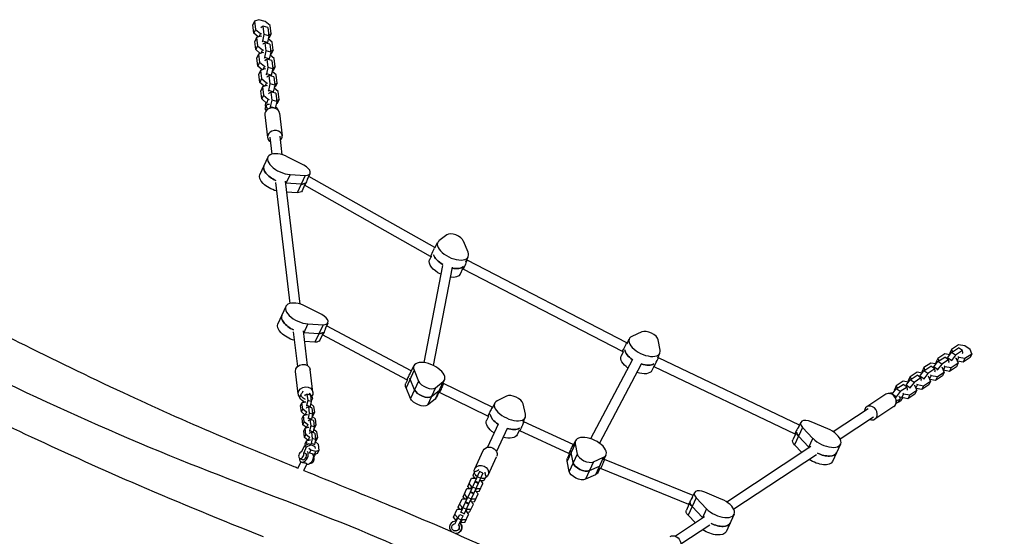
# Model space of a CAD drawing. Units: millimetres. Extents: x -8589 to 8388, y -8328 to 7644.
# Drawn here: x -5008 to -3404, y 4978 to 5819 of the extents above; entities that cross this region are included whole.
import ezdxf

# ---------------------------------------------------------------- set-up
doc = ezdxf.new("R2010")
doc.units = ezdxf.units.MM
doc.header["$LTSCALE"] = 20
doc.layers.add('2d', color=230, linetype='Continuous')

msp = doc.modelspace()

# ---------------------------------------------------------------- linework, layer by layer
at = {"layer": '2d'}
for p, q in [((-4625.2, 5816.5), (-4628.2, 5810.2)), ((-4626.5, 5796.8), (-4628.2, 5810.2)), ((-4618.4, 5818.8), (-4625.2, 5816.5)), ((-4625.2, 5816.5), (-4623.6, 5803)), ((-4607.9, 5815.8), (-4618.4, 5818.8)), ((-4614.7, 5806.2), (-4615.3, 5805)), ((-4611.2, 5808.1), (-4614.7, 5806.2)), ((-4603.8, 5805.9), (-4611.2, 5808.1)), ((-4609.6, 5794.6), (-4611.2, 5808.1)), ((-4600, 5809.2), (-4607.9, 5815.8)), ((-4598.4, 5795.8), (-4600, 5809.2)), ((-4623.6, 5803), (-4626.5, 5796.8)), ((-4619.2, 5790.7), (-4626.5, 5796.8)), ((-4623.6, 5803), (-4615.7, 5796.5)), ((-4615.2, 5792), (-4622, 5789.7)), ((-4620.1, 5791.4), (-4620.3, 5790.3)), ((-4615.7, 5796.5), (-4618.2, 5791)), ((-4615.7, 5796.5), (-4614.2, 5796)), ((-4613.6, 5791.6), (-4615.2, 5792)), ((-4612, 5783.9), (-4609.6, 5794.6)), ((-4602.2, 5792.5), (-4609.6, 5794.6)), ((-4602.2, 5792.5), (-4604.5, 5781.8)), ((-4603.8, 5805.9), (-4602.2, 5792.5)), ((-4602.4, 5794.4), (-4598.4, 5795.8)), ((-4598.4, 5795.8), (-4601.3, 5789.5)), ((-4622, 5789.7), (-4624.9, 5783.4)), ((-4623.3, 5770), (-4624.9, 5783.4)), ((-4620.4, 5776.3), (-4623.3, 5770)), ((-4622, 5789.7), (-4620.4, 5776.3)), ((-4620.4, 5776.3), (-4612.5, 5769.7)), ((-4612.6, 5782.6), (-4612, 5783.9)), ((-4604.5, 5781.8), (-4612, 5783.9)), ((-4611.4, 5779.5), (-4612, 5778.2)), ((-4608, 5781.3), (-4611.4, 5779.5)), ((-4600.6, 5779.1), (-4608, 5781.3)), ((-4606.4, 5767.9), (-4608, 5781.3)), ((-4604.5, 5781.8), (-4605.1, 5780.5)), ((-4596.8, 5782.4), (-4603.2, 5787.8)), ((-4601.3, 5789.5), (-4603, 5788.9)), ((-4600.6, 5779.1), (-4599, 5765.7)), ((-4595.2, 5769), (-4596.8, 5782.4)), ((-4616, 5763.9), (-4623.3, 5770)), ((-4618.8, 5762.9), (-4621.7, 5756.7)), ((-4612, 5765.2), (-4618.8, 5762.9)), ((-4618.8, 5762.9), (-4617.2, 5749.5)), ((-4616.9, 5764.6), (-4617.1, 5763.5)), ((-4612.5, 5769.7), (-4615, 5764.2)), ((-4612.5, 5769.7), (-4611, 5769.3)), ((-4610.4, 5764.8), (-4612, 5765.2)), ((-4608.8, 5757.2), (-4606.4, 5767.9)), ((-4599, 5765.7), (-4606.4, 5767.9)), ((-4599, 5765.7), (-4601.3, 5755)), ((-4593.6, 5755.7), (-4600, 5761)), ((-4598.1, 5762.7), (-4599.8, 5762.1)), ((-4599.2, 5767.6), (-4595.2, 5769)), ((-4595.2, 5769), (-4598.1, 5762.7)), ((-4620.1, 5743.2), (-4621.7, 5756.7)), ((-4617.2, 5749.5), (-4620.1, 5743.2)), ((-4612.8, 5737.1), (-4620.1, 5743.2)), ((-4617.2, 5749.5), (-4609.3, 5742.9)), ((-4609.3, 5742.9), (-4611.8, 5737.4)), ((-4609.4, 5755.9), (-4608.8, 5757.2)), ((-4609.3, 5742.9), (-4607.8, 5742.5)), ((-4601.3, 5755), (-4608.8, 5757.2)), ((-4608.2, 5752.7), (-4608.8, 5751.4)), ((-4604.8, 5754.5), (-4608.2, 5752.7)), ((-4597.4, 5752.4), (-4604.8, 5754.5)), ((-4603.2, 5741.1), (-4604.8, 5754.5)), ((-4601.3, 5755), (-4601.9, 5753.7)), ((-4597.4, 5752.4), (-4595.8, 5739)), ((-4596, 5740.9), (-4591.9, 5742.2)), ((-4591.9, 5742.2), (-4594.9, 5735.9)), ((-4591.9, 5742.2), (-4593.6, 5755.7)), ((-4615.6, 5736.2), (-4618.5, 5729.9)), ((-4616.9, 5716.5), (-4618.5, 5729.9)), ((-4608.7, 5738.5), (-4615.6, 5736.2)), ((-4615.6, 5736.2), (-4614, 5722.8)), ((-4613.7, 5737.9), (-4613.9, 5736.7)), ((-4607.2, 5738), (-4608.7, 5738.5)), ((-4606.2, 5729.1), (-4605.6, 5730.4)), ((-4605.6, 5730.4), (-4603.2, 5741.1)), ((-4598.1, 5728.3), (-4605.6, 5730.4)), ((-4605, 5725.9), (-4605.6, 5724.7)), ((-4601.6, 5727.8), (-4605, 5725.9)), ((-4595.8, 5739), (-4603.2, 5741.1)), ((-4594.2, 5725.6), (-4601.6, 5727.8)), ((-4600, 5714.3), (-4601.6, 5727.8)), ((-4598.1, 5728.3), (-4598.7, 5727)), ((-4595.8, 5739), (-4598.1, 5728.3)), ((-4590.3, 5728.9), (-4596.8, 5734.2)), ((-4594.9, 5735.9), (-4596.6, 5735.4)), ((-4588.7, 5715.5), (-4590.3, 5728.9)), ((-4614, 5722.8), (-4616.9, 5716.5)), ((-4609.6, 5710.4), (-4616.9, 5716.5)), ((-4614, 5722.8), (-4606.1, 5716.2)), ((-4605.5, 5711.7), (-4612.4, 5709.4)), ((-4610.5, 5711.1), (-4610.7, 5710)), ((-4606.1, 5716.2), (-4608.6, 5710.7)), ((-4606.1, 5716.2), (-4604.5, 5715.7)), ((-4604, 5711.3), (-4605.5, 5711.7)), ((-4602.3, 5703.6), (-4600, 5714.3)), ((-4592.5, 5712.2), (-4600, 5714.3)), ((-4592.5, 5712.2), (-4594.9, 5701.5)), ((-4594.2, 5725.6), (-4592.5, 5712.2)), ((-4592.8, 5714.1), (-4588.7, 5715.5)), ((-4588.7, 5715.5), (-4591.6, 5709.2)), ((-4612.4, 5709.4), (-4615.3, 5703.1)), ((-4613.7, 5689.7), (-4615.3, 5703.1)), ((-4610.8, 5696), (-4613.7, 5689.7)), ((-4612.4, 5709.4), (-4610.8, 5696)), ((-4610.8, 5696), (-4602.9, 5689.4)), ((-4602.9, 5702.4), (-4602.3, 5703.6)), ((-4601.8, 5699.2), (-4602.4, 5697.9)), ((-4594.9, 5701.5), (-4602.3, 5703.6)), ((-4598.4, 5701), (-4601.8, 5699.2)), ((-4590.9, 5698.9), (-4598.4, 5701)), ((-4596.8, 5687.6), (-4598.4, 5701)), ((-4594.9, 5701.5), (-4595.5, 5700.2)), ((-4587.1, 5702.1), (-4593.6, 5707.5)), ((-4591.6, 5709.2), (-4593.3, 5708.6)), ((-4590.9, 5698.9), (-4589.3, 5685.4)), ((-4585.5, 5688.7), (-4587.1, 5702.1)), ((-4605.8, 5683.1), (-4613.7, 5689.7)), ((-4607.2, 5684.4), (-4608.3, 5679.6)), ((-4608.3, 5679.6), (-4607.7, 5675.1)), ((-4607.7, 5675.3), (-4605.8, 5679.2)), ((-4602.9, 5689.4), (-4605.8, 5683.1)), ((-4604.3, 5682.7), (-4605.8, 5683.1)), ((-4602.9, 5689.4), (-4601.3, 5689)), ((-4599.1, 5676.9), (-4596.8, 5687.6)), ((-4589.3, 5685.4), (-4596.8, 5687.6)), ((-4589.3, 5685.4), (-4591.7, 5674.7)), ((-4588.4, 5682.4), (-4590.1, 5681.8)), ((-4589.6, 5687.3), (-4585.5, 5688.7)), ((-4585.5, 5688.7), (-4588.4, 5682.4)), ((-4608.7, 5663.8), (-4604.2, 5627)), ((-4607.4, 5672.3), (-4607.1, 5669.8)), ((-4606.1, 5671.1), (-4604.5, 5674.6)), ((-4600.2, 5674.7), (-4599.1, 5676.9)), ((-4591.7, 5674.7), (-4599.1, 5676.9)), ((-4591.7, 5674.7), (-4591.8, 5674.5)), ((-4584.8, 5666.7), (-4580.4, 5629.9)), ((-4600.3, 5627.5), (-4597, 5600)), ((-4584.4, 5629.4), (-4580.7, 5599)), ((-4603.6, 5595.2), (-4616.7, 5566.9)), ((-4545, 5581.9), (-4571.1, 5595.2)), ((-4545, 5581.9), (-4571.1, 5595.2)), ((-4567.6, 5566.6), (-4575, 5550.9)), ((-4567.6, 5566.6), (-4575, 5550.9)), ((-4567.6, 5566.6), (-4543, 5565.3)), ((-4567.6, 5566.6), (-4543, 5565.3)), ((-4539.1, 5559.3), (-4534.9, 5568.4)), ((-4591.4, 5553.7), (-4567.8, 5356.8)), ((-4575.5, 5555.6), (-4551.5, 5355.8)), ((-4549.6, 5551.1), (-4574.2, 5552.5)), ((-4543, 5565.3), (-4556.1, 5537)), ((-4331.7, 5447.9), (-4537.1, 5563.7)), ((-4556.1, 5537), (-4573.4, 5537.9)), ((-4543.8, 5549.2), (-4548, 5540.1)), ((-4543.8, 5549.2), (-4543.8, 5549.2)), ((-4338.6, 5433.4), (-4543.8, 5549.2)), ((-4331, 5447.6), (-4327.1, 5456.1)), ((-4312.4, 5468.6), (-4324.9, 5458.8)), ((-4277.5, 5440.3), (-4284.8, 5457.9)), ((-4331, 5447.6), (-4331.7, 5447.9)), ((-4337.8, 5433.1), (-4340.2, 5427.8)), ((-4336.8, 5432.7), (-4338.6, 5433.4)), ((-4281.1, 5424.5), (-4277.2, 5432.9)), ((-4279, 5427.4), (-4279.7, 5427.6)), ((-4018.7, 5292.8), (-4279, 5427.4)), ((-4319.1, 5418.6), (-4349.6, 5260.4)), ((-4303.4, 5415.6), (-4334.2, 5255.7)), ((-4286.4, 5413.1), (-4290.3, 5404.6)), ((-4285.6, 5412.8), (-4286.4, 5413.1)), ((-4025.8, 5278.5), (-4285.6, 5412.8)), ((-4574.5, 5352), (-4587.6, 5323.7)), ((-4515.8, 5338.7), (-4541.9, 5352)), ((-4509.9, 5316.2), (-4505.7, 5325.2)), ((-4562.2, 5310.5), (-4555.5, 5254)), ((-4546.3, 5312.4), (-4539.6, 5255.9)), ((-4538.5, 5323.4), (-4545.8, 5307.7)), ((-4545, 5309.3), (-4520.4, 5307.9)), ((-4538.5, 5323.4), (-4513.8, 5322.1)), ((-4513.8, 5322.1), (-4526.9, 5293.8)), ((-4370.4, 5247.1), (-4507.9, 5320.5)), ((-3994.7, 5310.4), (-4010.7, 5303)), ((-4526.9, 5293.8), (-4544.2, 5294.7)), ((-4514.6, 5306), (-4518.8, 5296.9)), ((-4514.5, 5305.9), (-4514.6, 5306)), ((-4377.1, 5232.5), (-4514.5, 5305.9)), ((-4018, 5292.5), (-4018.7, 5292.8)), ((-4018.6, 5291.1), (-4014.9, 5299)), ((-3964.6, 5280.8), (-3967.8, 5297.5)), ((-4024.7, 5277.9), (-4028, 5270.7)), ((-4024.5, 5277.9), (-4025.8, 5278.5)), ((-3496.6, 5268.2), (-3490, 5276.9)), ((-3490, 5281.9), (-3492.9, 5275.7)), ((-3478.7, 5289.4), (-3490, 5281.9)), ((-3490, 5276.9), (-3478.7, 5284.4)), ((-3490, 5281.9), (-3488.4, 5278)), ((-3483.6, 5272.6), (-3490, 5276.9)), ((-3472.3, 5280.1), (-3483.6, 5272.6)), ((-3468.6, 5287.6), (-3478.7, 5289.4)), ((-3472.3, 5280.1), (-3478.7, 5284.4)), ((-3471.5, 5276.3), (-3472.3, 5280.1)), ((-3459.5, 5281.5), (-3468.6, 5287.6)), ((-3456.8, 5274.8), (-3459.5, 5281.5)), ((-4009.8, 5265.4), (-4078, 5136.5)), ((-3968.7, 5268), (-3965, 5275.9)), ((-3967.4, 5268.2), (-3968.4, 5268.7)), ((-3737.7, 5158.3), (-3967.4, 5268.2)), ((-3519.1, 5253.4), (-3512.5, 5262.1)), ((-3512.5, 5267.1), (-3515.4, 5260.8)), ((-3514.7, 5259.2), (-3515.4, 5260.8)), ((-3501.2, 5274.5), (-3512.5, 5267.1)), ((-3512.5, 5262.1), (-3501.2, 5269.5)), ((-3512.5, 5267.1), (-3510.9, 5263.1)), ((-3506.1, 5257.8), (-3512.5, 5262.1)), ((-3494.8, 5265.2), (-3506.1, 5257.8)), ((-3492.9, 5273.1), (-3501.2, 5274.5)), ((-3494.8, 5265.2), (-3501.2, 5269.5)), ((-3497.2, 5266.9), (-3496.6, 5268.2)), ((-3490.2, 5263.9), (-3496.6, 5268.2)), ((-3494, 5261.4), (-3494.8, 5265.2)), ((-3494.5, 5260.2), (-3494, 5261.4)), ((-3492.2, 5274), (-3492.9, 5275.7)), ((-3490.2, 5263.9), (-3490.8, 5262.6)), ((-3483.6, 5272.6), (-3490.2, 5263.9)), ((-3482, 5266.7), (-3483.3, 5267.6)), ((-3479.3, 5260), (-3482, 5266.7)), ((-3478.2, 5269.2), (-3480.8, 5263.7)), ((-3471, 5261.1), (-3480.4, 5262.8)), ((-3480, 5261.6), (-3479.3, 5262.6)), ((-3479.5, 5270.1), (-3478.2, 5269.2)), ((-3478.2, 5269.2), (-3468.1, 5267.4)), ((-3472, 5275), (-3471.5, 5276.3)), ((-3459.7, 5268.5), (-3471, 5261.1)), ((-3468.1, 5267.4), (-3471, 5261.1)), ((-3468.1, 5267.4), (-3456.8, 5274.8)), ((-3456.8, 5274.8), (-3459.7, 5268.5)), ((-4554.1, 5209.4), (-4558.5, 5246.2)), ((-4530.3, 5212.3), (-4534.7, 5249.1)), ((-4365.5, 5247.9), (-4378.6, 5219.6)), ((-4369.7, 5246.8), (-4370.4, 5247.1)), ((-4369.7, 5246.8), (-4365.8, 5255.2)), ((-4365.5, 5247.9), (-4358.2, 5230.3)), ((-3995.6, 5257.9), (-4063.7, 5129.4)), ((-3975.1, 5254.2), (-3978.1, 5247.6)), ((-3974.3, 5253.8), (-3975.5, 5254.3)), ((-3744.8, 5144), (-3974.3, 5253.8)), ((-3546.2, 5244.9), (-3557.5, 5237.4)), ((-3537.9, 5243.4), (-3546.2, 5244.9)), ((-3541.6, 5238.5), (-3535, 5247.2)), ((-3535, 5252.3), (-3537.9, 5246)), ((-3537.2, 5244.3), (-3537.9, 5246)), ((-3523.7, 5259.7), (-3535, 5252.3)), ((-3535, 5247.2), (-3523.7, 5254.7)), ((-3535, 5252.3), (-3533.4, 5248.3)), ((-3528.6, 5242.9), (-3535, 5247.2)), ((-3517.3, 5250.4), (-3528.6, 5242.9)), ((-3515.4, 5258.2), (-3523.7, 5259.7)), ((-3517.3, 5250.4), (-3523.7, 5254.7)), ((-3519.7, 5252.1), (-3519.1, 5253.4)), ((-3512.7, 5249.1), (-3519.1, 5253.4)), ((-3516.5, 5246.6), (-3517.3, 5250.4)), ((-3517, 5245.3), (-3516.5, 5246.6)), ((-3512.7, 5249.1), (-3513.3, 5247.8)), ((-3513.1, 5237.7), (-3501.8, 5245.1)), ((-3506.1, 5257.8), (-3512.7, 5249.1)), ((-3504.5, 5251.9), (-3505.8, 5252.7)), ((-3501.8, 5245.1), (-3504.7, 5238.8)), ((-3501.8, 5245.1), (-3504.5, 5251.9)), ((-3500.7, 5254.3), (-3503.3, 5248.8)), ((-3493.5, 5246.2), (-3502.9, 5247.9)), ((-3502.5, 5246.8), (-3501.8, 5247.7)), ((-3502, 5255.2), (-3500.7, 5254.3)), ((-3500.7, 5254.3), (-3490.6, 5252.5)), ((-3482.2, 5253.7), (-3493.5, 5246.2)), ((-3490.6, 5252.5), (-3493.5, 5246.2)), ((-3490.6, 5252.5), (-3479.3, 5260)), ((-3479.3, 5260), (-3482.2, 5253.7)), ((-4376.4, 5232.3), (-4378.9, 5226.9)), ((-4375.5, 5231.9), (-4377.1, 5232.5)), ((-4364.8, 5216.2), (-4372.1, 5233.7)), ((-4358.2, 5230.3), (-4371.4, 5202)), ((-4318.1, 5229.4), (-4331.2, 5201.1)), ((-4330.6, 5219.5), (-4318.1, 5229.4)), ((-4319.8, 5223.6), (-4315.9, 5232.1)), ((-3568.7, 5230), (-3580, 5222.6)), ((-3560.4, 5228.5), (-3568.7, 5230)), ((-3564.1, 5223.7), (-3557.5, 5232.4)), ((-3557.5, 5237.4), (-3560.4, 5231.1)), ((-3559.7, 5229.5), (-3560.4, 5231.1)), ((-3557.5, 5232.4), (-3546.2, 5239.8)), ((-3557.5, 5237.4), (-3555.9, 5233.4)), ((-3551.1, 5228.1), (-3557.5, 5232.4)), ((-3539.8, 5235.5), (-3551.1, 5228.1)), ((-3539.8, 5235.5), (-3546.2, 5239.8)), ((-3542.2, 5237.2), (-3541.6, 5238.5)), ((-3535.2, 5234.2), (-3541.6, 5238.5)), ((-3539, 5231.7), (-3539.8, 5235.5)), ((-3539.5, 5230.5), (-3539, 5231.7)), ((-3535.2, 5234.2), (-3535.8, 5232.9)), ((-3535.6, 5222.8), (-3524.3, 5230.3)), ((-3528.6, 5242.9), (-3535.2, 5234.2)), ((-3527, 5237), (-3528.3, 5237.9)), ((-3524.3, 5230.3), (-3527.2, 5224)), ((-3524.3, 5230.3), (-3527, 5237)), ((-3523.2, 5239.5), (-3525.8, 5234)), ((-3516, 5231.4), (-3525.4, 5233.1)), ((-3525, 5231.9), (-3524.3, 5232.9)), ((-3524.5, 5240.4), (-3523.2, 5239.5)), ((-3523.2, 5239.5), (-3513.1, 5237.7)), ((-3504.7, 5238.8), (-3516, 5231.4)), ((-3513.1, 5237.7), (-3516, 5231.4)), ((-4371.4, 5202), (-4378.6, 5219.6)), ((-4330.6, 5219.5), (-4343.8, 5191.2)), ((-4337.2, 5205.4), (-4324.6, 5215.2)), ((-4317.8, 5226.6), (-4318.4, 5226.8)), ((-4238.3, 5187.7), (-4317.8, 5226.6)), ((-3586.6, 5208.8), (-3580, 5217.5)), ((-3580, 5222.6), (-3582.9, 5216.3)), ((-3582.2, 5214.6), (-3582.9, 5216.3)), ((-3573.6, 5213.3), (-3580.2, 5204.5)), ((-3580, 5217.5), (-3568.7, 5225)), ((-3580, 5222.6), (-3578.4, 5218.6)), ((-3573.6, 5213.3), (-3580, 5217.5)), ((-3562.3, 5220.7), (-3573.6, 5213.3)), ((-3562.3, 5220.7), (-3568.7, 5225)), ((-3564.7, 5222.4), (-3564.1, 5223.7)), ((-3557.7, 5219.4), (-3564.1, 5223.7)), ((-3561.5, 5216.9), (-3562.3, 5220.7)), ((-3562, 5215.6), (-3561.5, 5216.9)), ((-3557.7, 5219.4), (-3558.3, 5218.1)), ((-3558.1, 5208), (-3546.8, 5215.4)), ((-3551.1, 5228.1), (-3557.7, 5219.4)), ((-3549.5, 5222.2), (-3550.8, 5223)), ((-3546.8, 5215.4), (-3549.7, 5209.2)), ((-3546.8, 5215.4), (-3549.5, 5222.2)), ((-3545.7, 5224.6), (-3548.3, 5219.1)), ((-3538.5, 5216.6), (-3547.9, 5218.2)), ((-3547.5, 5217.1), (-3546.8, 5218)), ((-3547, 5225.5), (-3545.7, 5224.6)), ((-3545.7, 5224.6), (-3535.6, 5222.8)), ((-3527.2, 5224), (-3538.5, 5216.6)), ((-3535.6, 5222.8), (-3538.5, 5216.6)), ((-4551.3, 5205.3), (-4549.4, 5209.2)), ((-4548.1, 5195), (-4542.9, 5196.8)), ((-4546.9, 5195.4), (-4546.4, 5197.7)), ((-4543.2, 5206.4), (-4542.6, 5207.7)), ((-4542.9, 5196.8), (-4541.8, 5196.4)), ((-4542.6, 5207.7), (-4540, 5209.1)), ((-4538.8, 5198.7), (-4540.5, 5190.7)), ((-4534.4, 5207.5), (-4540, 5209.1)), ((-4540, 5209.1), (-4538.8, 5198.7)), ((-4533.2, 5197.1), (-4538.8, 5198.7)), ((-4533.2, 5197.1), (-4535, 5189.1)), ((-4534.4, 5207.5), (-4533.2, 5197.1)), ((-4533.1, 5196.9), (-4531.3, 5200.8)), ((-4331.2, 5201.1), (-4343.8, 5191.2)), ((-4325.1, 5212.2), (-4329, 5203.8)), ((-4324.2, 5211.9), (-4325.1, 5212.2)), ((-4245.1, 5173.3), (-4324.2, 5211.9)), ((-4214.9, 5205.9), (-4230.4, 5198)), ((-3597.2, 5208.9), (-3628.2, 5188.5)), ((-3586.7, 5208.6), (-3586.6, 5208.8)), ((-3580.2, 5204.5), (-3586.6, 5208.8)), ((-3580.2, 5204.5), (-3581.2, 5202.3)), ((-3580.1, 5195.5), (-3578.5, 5199)), ((-3576, 5196.8), (-3572.2, 5199.3)), ((-3575.9, 5197), (-3574.1, 5200.9)), ((-3571.1, 5203.5), (-3572.5, 5204.4)), ((-3572.2, 5199.3), (-3569.3, 5203.2)), ((-3568.2, 5209.8), (-3571.1, 5203.5)), ((-3561, 5201.7), (-3571.1, 5203.5)), ((-3569.5, 5210.7), (-3568.2, 5209.8)), ((-3568.2, 5209.8), (-3558.1, 5208)), ((-3549.7, 5209.2), (-3561, 5201.7)), ((-3558.1, 5208), (-3561, 5201.7)), ((-4550.3, 5190.3), (-4548.1, 5195)), ((-4549, 5180), (-4550.3, 5190.3)), ((-4549, 5180), (-4546.8, 5184.7)), ((-4546.8, 5184.7), (-4548.1, 5195)), ((-4540.9, 5179.8), (-4546.8, 5184.7)), ((-4540.5, 5190.7), (-4541, 5189.7)), ((-4540.6, 5186.1), (-4540.1, 5187.1)), ((-4535, 5189.1), (-4540.5, 5190.7)), ((-4540.1, 5187.1), (-4537.5, 5188.4)), ((-4532, 5186.8), (-4537.5, 5188.4)), ((-4537.5, 5188.4), (-4536.3, 5178.1)), ((-4535, 5189.1), (-4535.4, 5188.1)), ((-4534, 5193.6), (-4529.1, 5189.6)), ((-4532, 5186.8), (-4530.7, 5176.5)), ((-4529.1, 5189.6), (-4527.9, 5179.2)), ((-4237.4, 5187.4), (-4238.3, 5187.7)), ((-4237.9, 5186.4), (-4234.2, 5194.2)), ((-4183.9, 5176.5), (-4187.9, 5193.4)), ((-3626, 5185.1), (-3682.6, 5147.8)), ((-3584, 5188.8), (-3615, 5168.4)), ((-3580.4, 5193.9), (-3578.4, 5195.2)), ((-4543.3, 5175.2), (-4549, 5180)), ((-4547.8, 5169.7), (-4545.6, 5174.4)), ((-4546.6, 5159.3), (-4547.8, 5169.7)), ((-4545.6, 5174.4), (-4540.5, 5176.1)), ((-4544.4, 5164.1), (-4545.6, 5174.4)), ((-4544.4, 5174.8), (-4544.2, 5176)), ((-4543, 5175.3), (-4540.9, 5179.8)), ((-4539.8, 5179.4), (-4540.9, 5179.8)), ((-4540.5, 5176.1), (-4539.3, 5175.8)), ((-4538.1, 5170.1), (-4538.5, 5169.1)), ((-4536.3, 5178.1), (-4538.1, 5170.1)), ((-4532.5, 5168.5), (-4538.1, 5170.1)), ((-4538.1, 5165.5), (-4537.6, 5166.4)), ((-4537.6, 5166.4), (-4535.1, 5167.8)), ((-4530.7, 5176.5), (-4536.3, 5178.1)), ((-4529.5, 5166.2), (-4535.1, 5167.8)), ((-4535.1, 5167.8), (-4533.8, 5157.5)), ((-4532.5, 5168.5), (-4532.9, 5167.5)), ((-4530.7, 5176.5), (-4532.5, 5168.5)), ((-4531.5, 5173), (-4526.7, 5168.9)), ((-4530.1, 5174.5), (-4531.3, 5174.1)), ((-4527.9, 5179.2), (-4530.9, 5178.2)), ((-4530.1, 5174.5), (-4527.9, 5179.2)), ((-4529.5, 5166.2), (-4528.2, 5155.9)), ((-4526.7, 5168.9), (-4525.4, 5158.6)), ((-4244.2, 5172.8), (-4247.3, 5166)), ((-4243.9, 5172.7), (-4245.1, 5173.3)), ((-4188, 5163.3), (-4184.3, 5171.1)), ((-3617.2, 5171.8), (-3671.3, 5136)), ((-4546.6, 5159.3), (-4544.4, 5164.1)), ((-4540.8, 5154.6), (-4546.6, 5159.3)), ((-4545.3, 5149.1), (-4543.1, 5153.8)), ((-4544.1, 5138.7), (-4545.3, 5149.1)), ((-4538.4, 5159.1), (-4544.4, 5164.1)), ((-4543.1, 5153.8), (-4538, 5155.5)), ((-4541.9, 5143.4), (-4543.1, 5153.8)), ((-4542, 5154.2), (-4541.7, 5155.3)), ((-4540.5, 5154.7), (-4538.4, 5159.1)), ((-4537.3, 5158.8), (-4538.4, 5159.1)), ((-4538, 5155.5), (-4536.8, 5155.2)), ((-4535.6, 5149.4), (-4536, 5148.5)), ((-4533.8, 5157.5), (-4535.6, 5149.4)), ((-4530, 5147.8), (-4535.6, 5149.4)), ((-4528.2, 5155.9), (-4533.8, 5157.5)), ((-4528.2, 5155.9), (-4530, 5147.8)), ((-4529, 5152.3), (-4524.2, 5148.3)), ((-4527.6, 5153.9), (-4528.8, 5153.5)), ((-4525.4, 5158.6), (-4528.5, 5157.6)), ((-4527.6, 5153.9), (-4525.4, 5158.6)), ((-4228.6, 5160), (-4245.9, 5122.6)), ((-4214.1, 5153.2), (-4231.4, 5115.9)), ((-4194.3, 5149.7), (-4197.4, 5142.8)), ((-4193.3, 5149.3), (-4194.5, 5149.8)), ((-4113.4, 5112.6), (-4193.3, 5149.3)), ((-4186.6, 5163.8), (-4187.5, 5164.2)), ((-4106.6, 5127.1), (-4186.6, 5163.8)), ((-3732.7, 5154.8), (-3745.8, 5126.5)), ((-3739.7, 5153.9), (-3735.5, 5163)), ((-3732.7, 5154.8), (-3715.7, 5136.8)), ((-3691.7, 5152.7), (-3718.7, 5164)), ((-4544.1, 5138.7), (-4541.9, 5143.4)), ((-4538.3, 5133.9), (-4544.1, 5138.7)), ((-4542.8, 5128.4), (-4540.7, 5133.1)), ((-4535.9, 5138.5), (-4541.9, 5143.4)), ((-4540.7, 5133.1), (-4535.5, 5134.9)), ((-4539.9, 5126.7), (-4540.7, 5133.1)), ((-4539.5, 5133.5), (-4539.2, 5134.7)), ((-4538, 5134), (-4535.9, 5138.5)), ((-4534.8, 5138.2), (-4535.9, 5138.5)), ((-4535.6, 5144.9), (-4535.2, 5145.8)), ((-4535.5, 5134.9), (-4534.4, 5134.5)), ((-4535.2, 5145.8), (-4532.6, 5147.2)), ((-4531.3, 5136.8), (-4533.1, 5128.8)), ((-4527, 5145.6), (-4532.6, 5147.2)), ((-4532.6, 5147.2), (-4531.3, 5136.8)), ((-4525.8, 5135.2), (-4531.3, 5136.8)), ((-4530, 5147.8), (-4530.5, 5146.9)), ((-4525.8, 5135.2), (-4527.6, 5127.2)), ((-4527, 5145.6), (-4525.8, 5135.2)), ((-4525.1, 5133.2), (-4526.3, 5132.9)), ((-4522.9, 5138), (-4526, 5136.9)), ((-4525.1, 5133.2), (-4522.9, 5138)), ((-4524.2, 5148.3), (-4522.9, 5138)), ((-4106.3, 5125.4), (-4102.7, 5133.3)), ((-3744.4, 5143.8), (-3748.6, 5134.7)), ((-3744.4, 5143.7), (-3744.8, 5144)), ((-3739.2, 5140.6), (-3722.3, 5122.7)), ((-3722.3, 5122.7), (-3715.7, 5136.8)), ((-4544.7, 5124.2), (-4548.8, 5115.3)), ((-4541.1, 5122.6), (-4545.3, 5113.7)), ((-4536.9, 5128.3), (-4544.7, 5124.2)), ((-4541.1, 5122.6), (-4544.7, 5124.2)), ((-4542.5, 5125.4), (-4542.8, 5128.4)), ((-4533.3, 5126.7), (-4541.1, 5122.6)), ((-4526.5, 5123.5), (-4536.9, 5128.3)), ((-4533.5, 5117.9), (-4536.7, 5120.5)), ((-4535.6, 5113.2), (-4533.5, 5117.9)), ((-4533.1, 5128.8), (-4533.6, 5127.9)), ((-4525.6, 5115.6), (-4533.5, 5117.9)), ((-4527.6, 5127.2), (-4533.1, 5128.8)), ((-4527.6, 5127.2), (-4528, 5126.2)), ((-4526.6, 5131.7), (-4521.7, 5127.7)), ((-4525.9, 5120.8), (-4526.5, 5123.5)), ((-4520.5, 5117.3), (-4525.6, 5115.6)), ((-4522.7, 5112.6), (-4520.5, 5117.3)), ((-4521.7, 5127.7), (-4520.5, 5117.3)), ((-4266.7, 5087.4), (-4252.8, 5117.3)), ((-4103.2, 5128.3), (-4116.3, 5100)), ((-4105.7, 5126.7), (-4106.6, 5127.1)), ((-4103.2, 5128.3), (-4099.9, 5111.6)), ((-3719, 5123.7), (-3856, 5033.3)), ((-3733.9, 5113.9), (-3745.8, 5126.5)), ((-3722.3, 5122.7), (-3723, 5121.1)), ((-3670.7, 5127.8), (-3683.8, 5099.5)), ((-4551.7, 5104.4), (-4547.6, 5102.4)), ((-4541.1, 5111.8), (-4545.3, 5113.7)), ((-4527.8, 5110.9), (-4535.5, 5113.1)), ((-4528.7, 5106), (-4529.6, 5106.4)), ((-4528.7, 5106), (-4526.1, 5111.4)), ((-4527.8, 5110.9), (-4525.6, 5115.6)), ((-4522.7, 5112.6), (-4527.8, 5110.9)), ((-4244.9, 5077.3), (-4231, 5107.2)), ((-4112.4, 5112.2), (-4115.8, 5105)), ((-4112.3, 5112.1), (-4113.4, 5112.6)), ((-4099.9, 5111.6), (-4113, 5083.3)), ((-4106.5, 5097.5), (-4109.7, 5114.2)), ((-4073, 5098.7), (-4057, 5106.2)), ((-4057, 5106.2), (-4070.1, 5077.9)), ((-4056.4, 5102.2), (-4052.8, 5110.1)), ((-4055.4, 5102.5), (-4056.1, 5102.9)), ((-3911.1, 5043.9), (-4055.4, 5102.5)), ((-3710.2, 5110.4), (-3844.8, 5021.6)), ((-4554.6, 5088.4), (-4549.6, 5099)), ((-4549.3, 5098.8), (-4548.6, 5098.5)), ((-4545.3, 5084.7), (-4540.3, 5095.3)), ((-4113, 5083.3), (-4116.3, 5100)), ((-4073, 5098.7), (-4086.2, 5070.4)), ((-4079.6, 5084.6), (-4063.6, 5092)), ((-4062.9, 5088.4), (-4065.9, 5081.8)), ((-4061.8, 5087.9), (-4063.2, 5088.6)), ((-3918, 5029.4), (-4061.8, 5087.9)), ((-4277.9, 5058.8), (-4271.8, 5072)), ((-4271.8, 5072), (-4265.2, 5072.2)), ((-4268.7, 5078.2), (-4266.9, 5082.1)), ((-4258.8, 5083), (-4266.6, 5066.2)), ((-4265.2, 5072.2), (-4264.1, 5071.6)), ((-4257.3, 5072), (-4262.7, 5074.6)), ((-4253.4, 5080.5), (-4261.1, 5063.7)), ((-4253.4, 5080.5), (-4258.8, 5083)), ((-4258.6, 5069.1), (-4257.5, 5068.6)), ((-4257.5, 5068.6), (-4253.3, 5063.4)), ((-4250.6, 5069.8), (-4248.8, 5073.7)), ((-4070.1, 5077.9), (-4086.2, 5070.4)), ((-4285.7, 5042), (-4279.6, 5055.2)), ((-4279.6, 5055.2), (-4273, 5055.4)), ((-4275.1, 5055.3), (-4277.9, 5058.8)), ((-4271.6, 5058.3), (-4275.8, 5063.5)), ((-4266.6, 5066.2), (-4274.4, 5049.4)), ((-4273, 5055.4), (-4271.6, 5058.3)), ((-4273, 5055.4), (-4271.8, 5054.9)), ((-4270.5, 5057.8), (-4271.6, 5058.3)), ((-4265, 5055.3), (-4270.5, 5057.8)), ((-4261.1, 5063.7), (-4268.9, 5046.9)), ((-4261.1, 5063.7), (-4266.6, 5066.2)), ((-4266.4, 5052.3), (-4265.3, 5051.8)), ((-4260.7, 5064.6), (-4266.1, 5067.2)), ((-4265.3, 5051.8), (-4263.9, 5054.8)), ((-4263.9, 5054.8), (-4265, 5055.3)), ((-4257.2, 5055), (-4263.9, 5054.8)), ((-4259.4, 5050.3), (-4253.3, 5063.4)), ((-4293.5, 5025.3), (-4287.4, 5038.4)), ((-4287.4, 5038.4), (-4280.7, 5038.6)), ((-4282.9, 5038.5), (-4285.7, 5042)), ((-4279.4, 5041.5), (-4283.5, 5046.8)), ((-4274.4, 5049.4), (-4282.1, 5032.6)), ((-4280.7, 5038.6), (-4279.4, 5041.5)), ((-4280.7, 5038.6), (-4279.6, 5038.1)), ((-4278.3, 5041), (-4279.4, 5041.5)), ((-4272.8, 5038.5), (-4278.3, 5041)), ((-4268.9, 5046.9), (-4276.7, 5030.1)), ((-4268.9, 5046.9), (-4274.4, 5049.4)), ((-4268.5, 5047.9), (-4273.9, 5050.4)), ((-4273.1, 5035), (-4271.7, 5038)), ((-4271.7, 5038), (-4272.8, 5038.5)), ((-4265, 5038.2), (-4271.7, 5038)), ((-4267.2, 5033.5), (-4261.1, 5046.6)), ((-4265.3, 5051.8), (-4261.1, 5046.6)), ((-4259.4, 5050.3), (-4263.9, 5050.1)), ((-3906.1, 5040.4), (-3919.2, 5012.1)), ((-3913.1, 5039.5), (-3908.9, 5048.6)), ((-3906.1, 5040.4), (-3889.1, 5022.4)), ((-3865.1, 5038.3), (-3892.1, 5049.6)), ((-4301.3, 5008.5), (-4295.2, 5021.6)), ((-4295.2, 5021.6), (-4288.5, 5021.8)), ((-4290.7, 5021.7), (-4293.5, 5025.3)), ((-4287.1, 5024.8), (-4291.3, 5030)), ((-4282.1, 5032.6), (-4289.9, 5015.8)), ((-4288.5, 5021.8), (-4287.1, 5024.8)), ((-4288.5, 5021.8), (-4287.4, 5021.3)), ((-4286, 5024.2), (-4287.1, 5024.8)), ((-4280.6, 5021.7), (-4286, 5024.2)), ((-4276.7, 5030.1), (-4284.5, 5013.3)), ((-4276.7, 5030.1), (-4282.1, 5032.6)), ((-4276.3, 5031.1), (-4281.7, 5033.6)), ((-4280.8, 5018.3), (-4279.5, 5021.2)), ((-4279.5, 5021.2), (-4280.6, 5021.7)), ((-4272.8, 5021.4), (-4279.5, 5021.2)), ((-4275, 5016.7), (-4268.9, 5029.8)), ((-4274.2, 5035.6), (-4273.1, 5035)), ((-4273.1, 5035), (-4268.9, 5029.8)), ((-4267.2, 5033.5), (-4271.7, 5033.3)), ((-3917.8, 5029.3), (-3922, 5020.3)), ((-3917.8, 5029.3), (-3918, 5029.4)), ((-3895.7, 5008.3), (-3912.7, 5026.2)), ((-3889.1, 5022.4), (-3896.4, 5006.7)), ((-4297.1, 5003.3), (-4301.3, 5008.5)), ((-4294.9, 5008), (-4299.1, 5013.2)), ((-4298.5, 4998.2), (-4294.4, 5007)), ((-4297.1, 5003.3), (-4294.9, 5008)), ((-4294.1, 5007.6), (-4294.9, 5008)), ((-4294.4, 5007), (-4291.2, 5013.3)), ((-4294.4, 5007), (-4288.9, 5004.5)), ((-4293, 4995.6), (-4288.9, 5004.5)), ((-4291.2, 5013.3), (-4285.6, 5010.7)), ((-4284, 5014.3), (-4289.5, 5016.8)), ((-4289.4, 4999.7), (-4287.3, 5004.4)), ((-4288.9, 5004.5), (-4285.8, 5010.8)), ((-4287.3, 5004.4), (-4288.5, 5005)), ((-4280.6, 5004.6), (-4287.3, 5004.4)), ((-4282.8, 4999.9), (-4276.7, 5013)), ((-4282, 5018.8), (-4280.8, 5018.3)), ((-4280.8, 5018.3), (-4276.7, 5013)), ((-4275, 5016.7), (-4279.5, 5016.6)), ((-3892.5, 5009.3), (-3939.9, 4978)), ((-3907.3, 4999.5), (-3919.2, 5012.1)), ((-3844.1, 5013.4), (-3857.2, 4985.1)), ((-4296.3, 5002.9), (-4297.1, 5003.3)), ((-4292.9, 4995.6), (-4293, 4995.6)), ((-4289.4, 4999.7), (-4290.6, 5000.3)), ((-4290.3, 5000.1), (-4290.6, 4999.3)), ((-4282.8, 4999.9), (-4289.4, 4999.7)), ((-3883.7, 4995.9), (-3931.1, 4964.6)), ((-4306.1, 4985.7), (-4305.9, 4986.2)), ((-4300.3, 4986.7), (-4300.5, 4986.7)), ((-4296.9, 4981.7), (-4296.8, 4982.1))]:
    msp.add_line(p, q, dxfattribs=at)
at = {"layer": '2d', "extrusion": (0, 0, -1)}
for centre, major_axis, ratio, start_param, end_param in [((-4596.8, 5675), (-9.07, 4.21), 0.5, -0.819296, 0.859619), ((-4598.6, 5671.1), (-9.07, 4.21), 0.5, -0.801627, 0), ((-4596.8, 5675), (-9.07, 4.21), 0.5, 1.99515, 2.926487), ((-4591.8, 5555.3), (-24.9, 11.6), 0.5, 4.404793, 6.283185), ((-4591.8, 5555.3), (-24.9, 11.6), 0.5, 4.404793, 6.283185), ((-4585.2, 5569.4), (-24.9, 11.6), 0.5, 4.707906, 6.283185), ((-4585.2, 5569.4), (-24.9, 11.6), 0.5, 4.707906, 6.283185), ((-4585.2, 5569.4), (-24.9, 11.6), 0.5, 4.03902, 4.079889), ((-4585.2, 5569.4), (-24.9, 11.6), 0.5, 4.03902, 4.079889), ((-4556, 5561), (-14.5, 6.7), 0.5, 3.365535, 4.03902), ((-4540.7, 5556.6), (3.12, 7.43), 0.062068, 0.953324, 3.134336), ((-4562.5, 5546.9), (-14.5, 6.7), 0.5, 3.141593, 4.03902), ((-4335.1, 5440.7), (3.44, 7.25), 0.014904, 3.140535, 5.755197), ((-4315.3, 5416.2), (-24.9, 11.6), 0.5, -1.536423, 0), ((-4308.7, 5430.4), (-24.9, 11.6), 0.5, -1.399409, -0.418956), ((-4282.3, 5420.1), (3.3, 7.3), 0.016549, 0.526061, 3.140723), ((-4308.7, 5430.4), (-24.9, 11.6), 0.5, 3.31299, 4.286539), ((-4315.3, 5416.2), (-24.9, 11.6), 0.5, 3.141593, 4.135816), ((-4556.1, 5326.2), (-24.9, 11.6), 0.5, 4.707906, 6.283185), ((-4562.6, 5312.1), (-24.9, 11.6), 0.5, 4.404793, 6.283185), ((-4556.1, 5326.2), (-24.9, 11.6), 0.5, 4.03902, 4.079889), ((-4526.8, 5317.8), (-14.5, 6.7), 0.5, 3.36554, 4.03902), ((-4511.5, 5313.4), (3.03, 7.45), 0.081554, 0.849149, 3.133), ((-4533.4, 5303.7), (-14.5, 6.7), 0.5, 3.141593, 4.03902), ((-4022.2, 5285.6), (3.57, 7.16), 0.048512, 3.140872, 5.758715), ((-3996.5, 5273.3), (-24.9, 11.6), 0.5, -1.248889, -0.268771), ((-4003.1, 5259.2), (-24.9, 11.6), 0.5, -1.217437, 0), ((-3970.8, 5261), (3.46, 7.22), 0.022859, 3.164359, 6.305951), ((-4546.6, 5247.6), (11.9, 1.4), 0.827433, 3.141593, 6.283185), ((-4373.8, 5239.8), (3.35, 7.28), 0.00468, 0.000278, 3.141871), ((-4003.1, 5259.2), (-24.9, 11.6), 0.5, 3.141593, 4.474461), ((-3996.5, 5273.3), (-24.9, 11.6), 0.5, 3.463176, 4.443624), ((-4347.4, 5229.5), (-24.9, 11.6), 0.5, -0.497508, -0.418949), ((-4542.2, 5210.8), (11.9, 1.4), 0.827433, 2.557413, 7.013021), ((-4353.9, 5215.4), (-24.9, 11.6), 0.5, -0.497508, 0), ((-4350.4, 5213.7), (-14.5, 6.7), 0.5, 3.391521, 5.785678), ((-4347.4, 5229.5), (-24.9, 11.6), 0.5, 3.312997, 3.391521), ((-4321, 5219.2), (3.21, 7.33), 0.036383, -0.001494, 3.140099), ((-4542.2, 5201.1), (-9.07, 4.21), 0.5, -1.565764, 0), ((-4540.4, 5205), (-9.07, 4.21), 0.5, -1.565764, 0.219976), ((-4540.4, 5205), (-9.07, 4.21), 0.5, 2.322297, 3.646121), ((-4542.2, 5201.1), (-9.07, 4.21), 0.5, 3.141593, 3.234299), ((-4357, 5199.6), (-14.5, 6.7), 0.5, 3.391521, 5.785678), ((-4353.9, 5215.4), (-24.9, 11.6), 0.5, 3.141593, 3.391521), ((-3583.2, 5205.1), (-9.07, 4.21), 0.5, 0.215105, 1.146442), ((-3585, 5201.2), (-9.07, 4.21), 0.5, 3.141593, 3.94322), ((-3583.2, 5205.1), (-9.07, 4.21), 0.5, 2.281973, 3.960889), ((-4222.4, 5154.4), (-24.9, 11.6), 0.5, -1.275619, 0), ((-4215.8, 5168.5), (-24.9, 11.6), 0.5, -1.275619, -0.295184), ((-4215.8, 5168.5), (-24.9, 11.6), 0.5, 3.436762, 4.417212), ((-4190, 5156.5), (-3.35, -7.27), 0.003706, 3.141592, 6.283185), ((-4222.4, 5154.4), (-24.9, 11.6), 0.5, 3.141593, 4.417212), ((-3734.1, 5128), (-14.5, 6.7), 0.5, -0.897418, 0), ((-3727.5, 5142.1), (-14.5, 6.7), 0.5, -0.897418, -0.223939), ((-4241.9, 5112.3), (-10.9, 5), 0.866025, 0, 3.141593), ((-3702.2, 5125.2), (-24.9, 11.6), 0.5, -0.938296, -0.897418), ((-4536.8, 5104), (4.21, 9.07), 0.647658, 0.320547, 3.075396), ((-4090.8, 5093.4), (-24.9, 11.6), 0.5, -0.347306, 0), ((-4084.3, 5107.6), (-24.9, 11.6), 0.5, -0.347306, -0.268765), ((-4058.6, 5095.2), (3.24, 7.32), 0.029971, 0.000916, 3.142509), ((-3708.7, 5111.1), (-24.9, 11.6), 0.5, 3.141593, 5.019985), ((-3702.2, 5125.2), (-24.9, 11.6), 0.5, 3.141593, 4.716872), ((-4255.8, 5082.3), (-10.9, 5), 0.866025, -0.585686, 3.727278), ((-4091.7, 5093.6), (-14.5, 6.7), 0.5, 3.541723, 5.93588), ((-4084.3, 5107.6), (-24.9, 11.6), 0.5, 3.463182, 3.541723), ((-4259.7, 5074), (-9.07, 4.21), 0.5, -1.053681, 0), ((-4257.8, 5077.9), (-9.07, 4.21), 0.5, -1.266104, 0.519636), ((-4257.8, 5077.9), (-9.07, 4.21), 0.5, 2.621957, 4.407696), ((-4259.7, 5074), (-9.07, 4.21), 0.5, 3.141593, 4.195274), ((-4098.2, 5079.5), (-14.5, 6.7), 0.5, 3.541723, 5.93588), ((-4090.8, 5093.4), (-24.9, 11.6), 0.5, 3.141593, 3.541723), ((-3907.5, 5013.6), (-14.5, 6.7), 0.5, -0.897418, 0), ((-3901, 5027.7), (-14.5, 6.7), 0.5, -0.897418, -0.223939), ((-3875.6, 5010.8), (-24.9, 11.6), 0.5, -0.938296, -0.897418), ((-4298, 4992.2), (2.52, 5.44), 0.99963, 0.523599, 5.759587), ((-4297.8, 4992.1), (2.52, 5.44), 0.99963, 0.523599, 3.141593), ((-4297.5, 4992), (4.21, 9.07), 0.99963, 0.304693, 2.636541), ((-3882.2, 4996.7), (-24.9, 11.6), 0.5, 3.141593, 5.019985), ((-3875.6, 5010.8), (-24.9, 11.6), 0.5, 3.141593, 4.716872), ((-3941.7, 4967.2), (-6.6, 10), 0.827433, 0, 3.141593)]:
    msp.add_ellipse(centre, major_axis=major_axis, ratio=ratio, start_param=start_param, end_param=end_param, dxfattribs=at)
at = {"layer": '2d'}
for centre, major_axis, ratio, start_param, end_param in [((-4596.7, 5665.2), (11.9, 1.4), 0.827433, 0, 3.141593), ((-4625.8, 5673.4), (-25, 11.6), 0.5, 3.882517, 3.960889), ((-4592.3, 5628.5), (11.9, 1.4), 0.827433, -0.841069, 3.982661), ((-4578.7, 5583.6), (-24.9, 11.6), 0.5, 4.638324, 8.527353), ((-4578.7, 5583.6), (-24.9, 11.6), 0.5, 4.638322, 8.527351), ((-4549.4, 5575.1), (-14.5, 6.7), 0.5, 2.244167, 4.638324), ((-4549.4, 5575.1), (-14.5, 6.7), 0.5, 2.244166, 4.638322), ((-4585.2, 5569.4), (-24.9, 11.6), 0.5, 0, 1.57528), ((-4585.2, 5569.4), (-24.9, 11.6), 0.5, 0, 1.57528), ((-4585.2, 5569.4), (-24.9, 11.6), 0.5, 2.203297, 2.244166), ((-4585.2, 5569.4), (-24.9, 11.6), 0.5, 2.203297, 2.244166), ((-4556, 5561), (-14.5, 6.7), 0.5, 2.244166, 2.91765), ((-4299.1, 5460.3), (-14.5, 6.7), 0.5, 3.6391, 6.033257), ((-4302.2, 5444.5), (-24.9, 11.6), 0.5, -0.249928, 3.6391), ((-4335.1, 5440.7), (3.44, 7.25), 0.014904, 0.001057, 0.527988), ((-4308.7, 5430.4), (-24.9, 11.6), 0.5, 0.418956, 1.399409), ((-4282.3, 5420.1), (3.3, 7.3), 0.016549, -0.526061, 0.00087), ((-4308.7, 5430.4), (-24.9, 11.6), 0.5, 1.996646, 2.970195), ((-4549.5, 5340.4), (-24.9, 11.6), 0.5, 4.638322, 8.527351), ((-4556.1, 5326.2), (-24.9, 11.6), 0.5, 0, 1.57528), ((-4520.2, 5332), (-14.5, 6.7), 0.5, 2.244166, 4.638322), ((-4556.1, 5326.2), (-24.9, 11.6), 0.5, 2.203297, 2.244166), ((-4526.8, 5317.8), (-14.5, 6.7), 0.5, 2.244166, 2.917645), ((-3982.6, 5301.4), (-14.5, 6.7), 0.5, 3.488898, 5.883055), ((-4022.2, 5285.6), (3.57, 7.16), 0.048512, 0.000721, 0.52447), ((-3990, 5287.5), (-24.9, 11.6), 0.5, -0.40013, 3.488898), ((-3996.5, 5273.3), (-24.9, 11.6), 0.5, 0.268771, 1.248889), ((-4340.8, 5243.7), (-24.9, 11.6), 0.5, 2.891664, 6.780693), ((-3996.5, 5273.3), (-24.9, 11.6), 0.5, 1.839561, 2.82001), ((-4347.4, 5229.5), (-24.9, 11.6), 0.5, 0.418949, 0.497508), ((-4343.9, 5227.8), (-14.5, 6.7), 0.5, 0.497508, 2.891664), ((-4571.9, 5224.1), (-25, 11.6), 0.5, 2.921617, 3.272279), ((-4350.4, 5213.7), (-14.5, 6.7), 0.5, 0.497508, 2.891664), ((-4347.4, 5229.5), (-24.9, 11.6), 0.5, 2.891664, 2.970188), ((-4511.4, 5206.7), (-25, 11.6), 0.5, 0.468634, 0.819296), ((-4209.3, 5182.7), (-24.9, 11.6), 0.5, -0.373718, 3.515311), ((-4202.7, 5197), (-14.5, 6.7), 0.5, 3.515311, 5.909467), ((-3590.6, 5198.8), (-6.6, 10), 0.827433, 3.141593, 6.283185), ((-3565.7, 5181.9), (-25, 11.6), 0.5, -0.819296, -0.740924), ((-4241.7, 5180.5), (3.44, 7.22), 0.017259, 0.000172, 3.141765), ((-3621.6, 5178.4), (-6.6, 10), 0.827433, 2.300524, 7.124254), ((-4215.8, 5168.5), (-24.9, 11.6), 0.5, 0.295184, 1.275619), ((-3721, 5156.3), (-14.5, 6.7), 0.5, -1.496738, 0.897418), ((-4215.8, 5168.5), (-24.9, 11.6), 0.5, 1.865973, 2.846423), ((-3740.8, 5151), (3.96, 6.97), 0.14024, 0.71538, 3.131675), ((-3695.6, 5139.4), (-24.9, 11.6), 0.5, 0.897418, 4.786447), ((-4077.7, 5121.7), (-24.9, 11.6), 0.5, 2.741462, 6.630491), ((-3727.5, 5142.1), (-14.5, 6.7), 0.5, 0.223939, 0.897418), ((-4110, 5119.9), (3.4, 7.24), 0.007734, -0.000068, 3.141525), ((-3702.2, 5125.2), (-24.9, 11.6), 0.5, 0.897418, 0.938296), ((-4549.2, 5109.8), (2.52, 5.44), 0.647658, 0.523599, 5.759587), ((-4545.1, 5107.9), (4.21, 9.07), 0.647658, 2.203761, 5.978493), ((-4545.1, 5107.9), (2.52, 5.44), 0.647658, 3.141593, 5.759587), ((-4532.6, 5102.1), (2.52, 5.44), 0.647658, 3.30974, 5.759587), ((-4084.3, 5107.6), (-24.9, 11.6), 0.5, 0.268765, 0.347306), ((-4085.1, 5107.8), (-14.5, 6.7), 0.5, 0.347306, 2.741462), ((-3702.2, 5125.2), (-24.9, 11.6), 0.5, 1.566313, 3.141593), ((-4283.5, 5100.1), (-25, 11.6), 0.5, 2.621957, 2.972619), ((-4091.7, 5093.6), (-14.5, 6.7), 0.5, 0.347306, 2.741462), ((-4084.3, 5107.6), (-24.9, 11.6), 0.5, 2.741462, 2.820003), ((-4224.4, 5072.7), (-25, 11.6), 0.5, 0.168974, 0.519636), ((-3894.4, 5041.8), (-14.5, 6.7), 0.5, -1.496738, 0.897418), ((-3914.2, 5036.5), (3.76, 7.11), 0.089068, 0.821609, 3.132604), ((-3869.1, 5025), (-24.9, 11.6), 0.5, 0.897418, 4.786447), ((-3901, 5027.7), (-14.5, 6.7), 0.5, 0.223939, 0.897418), ((-3875.6, 5010.8), (-24.9, 11.6), 0.5, 0.897418, 0.938296), ((-4297.8, 4992.1), (4.21, 9.07), 0.99963, 0.321861, 2.748515), ((-4297.8, 4992.1), (4.21, 9.07), 0.99963, 3.578352, 5.978493), ((-3875.6, 5010.8), (-24.9, 11.6), 0.5, 1.566313, 3.141593)]:
    msp.add_ellipse(centre, major_axis=major_axis, ratio=ratio, start_param=start_param, end_param=end_param, dxfattribs=at)
for points, knots in [([(-3404.1, 4423.1), (-3508.5, 4475.6), (-3896.8, 4669.4), (-4316, 4951.9), (-4795.5, 5106), (-5183, 5301.2), (-5287.2, 5354.1)], [0, 0, 0, 0, 0.249841, 0.500153, 0.750257, 1, 1, 1, 1]), ([(-5104.3, 5341.9), (-5072.9, 5325.7), (-5041.3, 5309.7), (-4953.4, 5265.8), (-4896.7, 5238.2), (-4789.4, 5188.2), (-4738.8, 5165.6), (-4645.8, 5125.9), (-4603.4, 5108.5), (-4558.9, 5090.4), (-4556.7, 5089.5), (-4554.5, 5088.6)], [17.198912, 17.198912, 17.198912, 17.198912, 27.832594, 27.832594, 46.741907, 46.741907, 63.354566, 63.354566, 77.122469, 77.122469, 77.841375, 77.841375, 77.841375, 77.841375]), ([(-4610.8, 4976.6), (-4678.5, 5003.8), (-4746.2, 5031.3), (-4872.2, 5085.6), (-4930.7, 5112.1), (-5039.3, 5162.7), (-5089.6, 5186.7), (-5197.8, 5239.4), (-5255.8, 5268.2), (-5313.4, 5297.5)], [132.891472, 132.891472, 132.891472, 132.891472, 154.822317, 154.822317, 174.06675, 174.06675, 190.786218, 190.786218, 210.245473, 210.245473, 210.245473, 210.245473]), ([(-4548.6, 5098.5), (-4548.4, 5098.4), (-4548.2, 5098.3), (-4547.7, 5098.1), (-4547.4, 5098.1), (-4546.8, 5097.9), (-4546.5, 5097.9), (-4545.8, 5097.7), (-4545.5, 5097.7), (-4544.9, 5097.6), (-4544.6, 5097.5), (-4543.9, 5097.4), (-4543.6, 5097.3), (-4542.9, 5097.2), (-4542.6, 5097.1), (-4542.1, 5096.9), (-4541.8, 5096.8), (-4541.6, 5096.7)], [23.063433, 23.063433, 23.063433, 23.063433, 24.023098, 24.023098, 24.982763, 24.982763, 25.942427, 25.942427, 26.902092, 26.902092, 27.86438, 27.86438, 28.826668, 28.826668, 29.788956, 29.788956, 30.751244, 30.751244, 30.751244, 30.751244]), ([(-4545.2, 5084.8), (-4500.6, 5066.7), (-4456, 5048.8), (-4364.6, 5011.1), (-4317.7, 4991), (-4237.8, 4955.5), (-4204.6, 4940.4), (-4134.4, 4908.4), (-4097.5, 4891.4), (-4060.6, 4874.3)], [78.84694, 78.84694, 78.84694, 78.84694, 93.341896, 93.341896, 108.608885, 108.608885, 119.567451, 119.567451, 131.770868, 131.770868, 131.770868, 131.770868]), ([(-4541.6, 5096.7), (-4541.4, 5096.6), (-4541.2, 5096.5), (-4540.8, 5096.3), (-4540.7, 5096.2), (-4540.5, 5095.9), (-4540.4, 5095.8), (-4540.3, 5095.6), (-4540.3, 5095.5), (-4540.3, 5095.3), (-4540.3, 5095.3), (-4540.3, 5095.3)], [0, 0, 0, 0, 0.962288, 0.962288, 1.924576, 1.924576, 2.886864, 2.886864, 3.849152, 3.849152, 4.261734, 4.261734, 4.261734, 4.261734]), ([(-4297.7, 4982.1), (-4297.5, 4982.1), (-4297.4, 4982.1), (-4297.1, 4982.1), (-4297, 4982.1), (-4296.8, 4982.1), (-4296.8, 4982.1), (-4296.8, 4982.1)], [12.652588, 12.652588, 12.652588, 12.652588, 13.451046, 13.451046, 14.413334, 14.413334, 15.375622, 15.375622, 15.375622, 15.375622])]:
    msp.add_open_spline(points, degree=3, knots=knots, dxfattribs=at)
msp.add_open_spline([(-4296.8, 4982.1), (-4296.8, 4982.1), (-4296.8, 4982.1), (-4296.8, 4982.1)], degree=3, dxfattribs=at)

doc.saveas('drawing.dxf')
